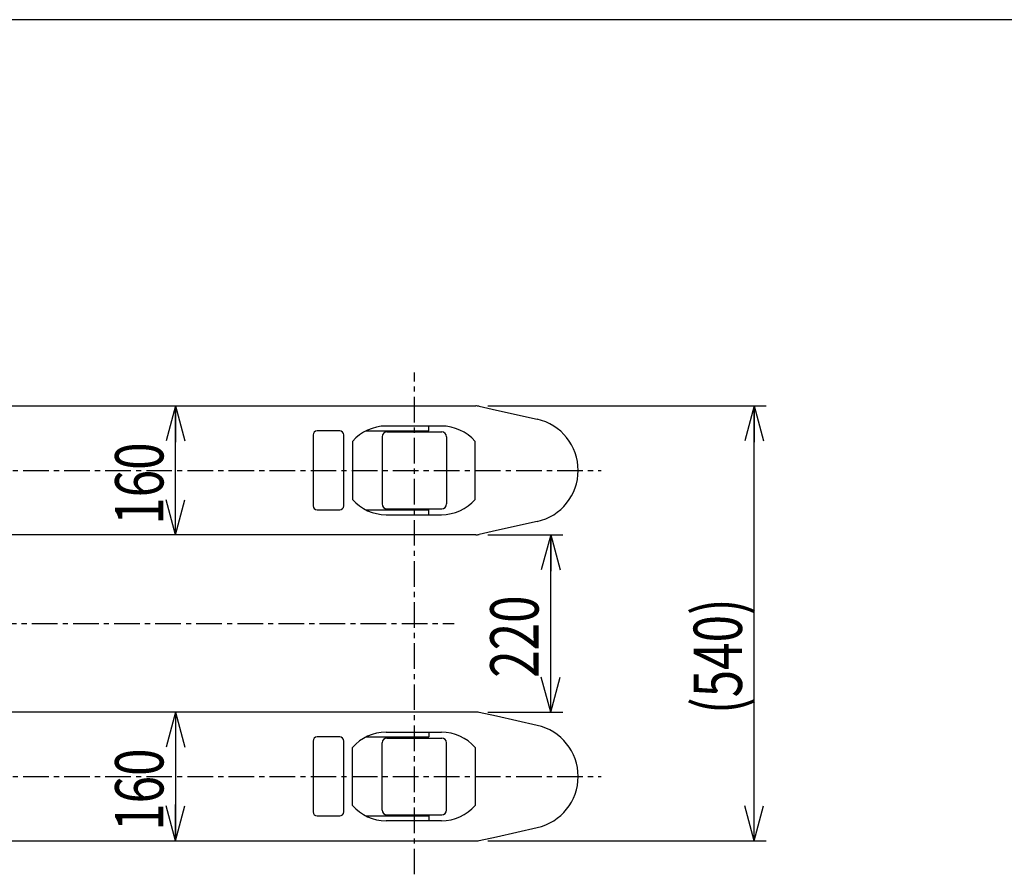
# Model space of a CAD drawing. Extents: x 31 to 6383, y 75 to 3600.
# Drawn here: x 2517 to 3739, y 2539 to 3600 of the extents above; entities that cross this region are included whole.
import ezdxf

# ---------------------------------------------------------------- set-up
doc = ezdxf.new("R2010")
doc.units = 0
doc.linetypes.add('CENTER', pattern=[51, 31.8, -6.4, 6.4, -6.4])
doc.layers.get('0').update_dxf_attribs({"linetype": 'CONTINUOUS'})
doc.layers.add('LAYER002', color=7, linetype='CONTINUOUS')
doc.layers.add('LAYER005', color=7, linetype='CONTINUOUS')
doc.styles.add('ED_VECTOR', font='MONOTXT.SHX', dxfattribs={"bigfont": 'BIGFONT.SHX'})
doc.dimstyles.new('EDDIMINFO', dxfattribs={"dimtxt": 60, "dimasz": 45, "dimexe": 15, "dimexo": 15, "dimgap": 15, "dimtad": 1, "dimtxsty": 'ED_VECTOR', "dimblk1": 'EDTIP_ARROW_S', "dimblk2": 'EDTIP_ARROW_E', "dimsah": 1, "dimcen": 2.5, "dimdle": 75, "dimclrd": 5, "dimclre": 5, "dimclrt": 3, "dimazin": 3, "dimtfac": 1, "dimtmove": 0, "dimatfit": 3})

# ---------------------------------------------------------------- blocks, each defined once
blk = doc.blocks.new('EDTIP_ARROW_S')
at = {"color": 0, "linetype": 'CONTINUOUS'}
for q in [(-1, 0), (-0.965926, 0.258819), (-0.965926, -0.258819)]:
    blk.add_line((0, 0), q, dxfattribs=at)
blk = doc.blocks.new('EDTIP_ARROW_E')
at = {"color": 0, "linetype": 'CONTINUOUS'}
for q in [(-1, 0), (-0.965926, 0.258819), (-0.965926, -0.258819)]:
    blk.add_line((0, 0), q, dxfattribs=at)
blk = doc.blocks.new('*D255')
at = {"color": 5, "linetype": 'CONTINUOUS'}
for p, q in [((3097.95814, 3120.345528), (3443.533882, 3120.345528)), ((3428.533882, 2580.345506), (3428.533882, 3120.345528)), ((3097.95814, 2580.345506), (3443.533882, 2580.345506))]:
    blk.add_line(p, q, dxfattribs=at)
at = {"color": 5, "linetype": 'CONTINUOUS', "xscale": 45, "yscale": 45}
for name, p, rotation in [('EDTIP_ARROW_E', (3428.533882, 3120.345528), 90), ('EDTIP_ARROW_S', (3428.533882, 2580.345506), 270)]:
    blk.add_blockref(name, p, dxfattribs=dict(at, rotation=rotation))
at = {"color": 6, "linetype": 'CONTINUOUS', "style": 'ED_VECTOR', "width": 0.75}
blk.add_text('(540)', height=60, rotation=90, dxfattribs=at).set_placement((3413.533691, 2737.845459))
blk = doc.blocks.new('*D256')
at = {"color": 5, "linetype": 'CONTINUOUS'}
blk.add_line((2710.354492, 2960.345517), (2710.354492, 3120.345528), dxfattribs=at)
at = {"color": 5, "linetype": 'CONTINUOUS', "xscale": 45, "yscale": 45}
for name, p, rotation in [('EDTIP_ARROW_E', (2710.354492, 3120.345528), 90), ('EDTIP_ARROW_S', (2710.354492, 2960.345517), 270)]:
    blk.add_blockref(name, p, dxfattribs=dict(at, rotation=rotation))
at = {"color": 3, "linetype": 'CONTINUOUS', "style": 'ED_VECTOR', "width": 0.75}
blk.add_text('160', height=60, rotation=90, dxfattribs=at).set_placement((2695.354492, 2972.845703))
blk = doc.blocks.new('*D264')
at = {"color": 5, "linetype": 'CONTINUOUS'}
for p, q in [((3097.95814, 2960.345517), (3191.055468, 2960.345517)), ((3176.055468, 2740.345518), (3176.055468, 2960.345517)), ((3097.95814, 2740.345518), (3191.055468, 2740.345518))]:
    blk.add_line(p, q, dxfattribs=at)
at = {"color": 5, "linetype": 'CONTINUOUS', "xscale": 45, "yscale": 45}
for name, p, rotation in [('EDTIP_ARROW_E', (3176.055468, 2960.345517), 90), ('EDTIP_ARROW_S', (3176.055468, 2740.345518), 270)]:
    blk.add_blockref(name, p, dxfattribs=dict(at, rotation=rotation))
at = {"color": 3, "linetype": 'CONTINUOUS', "style": 'ED_VECTOR', "width": 0.75}
blk.add_text('220', height=60, rotation=90, dxfattribs=at).set_placement((3161.05542, 2782.845459))
blk = doc.blocks.new('*D400')
at = {"color": 5, "linetype": 'CONTINUOUS'}
blk.add_line((2710.354492, 2740.345518), (2710.354492, 2580.345506), dxfattribs=at)
at = {"color": 5, "linetype": 'CONTINUOUS', "xscale": 45, "yscale": 45}
for name, p, rotation in [('EDTIP_ARROW_S', (2710.354492, 2740.345518), 90), ('EDTIP_ARROW_E', (2710.354492, 2580.345506), 270)]:
    blk.add_blockref(name, p, dxfattribs=dict(at, rotation=rotation))
at = {"color": 3, "linetype": 'CONTINUOUS', "style": 'ED_VECTOR', "width": 0.75}
blk.add_text('160', height=60, rotation=90, dxfattribs=at).set_placement((2695.354492, 2592.845215))

msp = doc.modelspace()

# ---------------------------------------------------------------- linework, layer by layer
at = {"color": 3, "linetype": 'CONTINUOUS'}
msp.add_line((5161.512127, 3599.85054), (180.707488, 3599.85054), dxfattribs=at)
at = {"color": 7, "linetype": 'CONTINUOUS'}
for p, q in [((2881.164141, 3084.345515), (2881.164141, 2996.345515)), ((2914.164134, 3089.34551), (2886.164137, 3089.34551)), ((2919.164129, 2996.345515), (2919.164129, 3084.345515)), ((2886.164137, 2991.34552), (2914.164134, 2991.34552)), ((3082.95814, 2740.345518), (2060.164191, 2740.345518)), ((3108.666219, 2735.097135), (3087.317147, 2739.864724)), ((3159.330763, 2723.782952), (3108.666219, 2735.097135)), ((2971.745409, 2715.345512), (3040.582933, 2715.345512)), ((3024.847903, 2715.345512), (3024.847903, 2709.345515)), ((2881.164141, 2704.345504), (2881.164141, 2616.345505)), ((2914.164134, 2709.3455), (2886.164137, 2709.3455)), ((2919.164129, 2616.345505), (2919.164129, 2704.345504)), ((2946.765436, 2709.345515), (3024.847903, 2709.345515)), ((2966.84792, 2618.645511), (2966.84792, 2702.045513)), ((2972.847843, 2708.045507), (3040.847968, 2708.045507)), ((3046.84792, 2618.645511), (3046.84792, 2702.045513)), ((2930.164136, 2624.345521), (2930.164136, 2696.345518)), ((3082.164206, 2696.345518), (3082.164206, 2624.345521)), ((2886.164137, 2611.34551), (2914.164134, 2611.34551)), ((2946.765426, 2611.345525), (3024.847903, 2611.345525)), ((3040.582933, 2605.345512), (2971.745409, 2605.345512)), ((2972.847843, 2612.645517), (3040.847968, 2612.645517)), ((3024.847903, 2611.345525), (3024.847903, 2605.345512)), ((3108.666219, 2585.593904), (3159.330763, 2596.908088)), ((1965.164192, 2580.345506), (3082.95814, 2580.345506)), ((3087.317147, 2580.826307), (3108.666219, 2585.593904))]:
    msp.add_line(p, q, dxfattribs=at)
at = {"color": 7, "linetype": 'CENTER'}
msp.add_line((2011.164187, 2660.345512), (3238.595046, 2660.345512), dxfattribs=at)
at = {"color": 7, "linetype": 'CONTINUOUS'}
for centre, radius, start, end in [((2886.164134, 3084.345517), 5, 90, 180), ((2914.164134, 3084.345517), 5, 0, 90), ((2886.164134, 2996.345517), 5, 180, 270), ((2914.164134, 2996.345517), 5, 270, 0), ((3082.958198, 2720.345517), 20, 77.4115, 90), ((2971.745433, 2660.345517), 55, 90, 139.114807), ((3040.582941, 2660.345517), 55, 40.885193, 90), ((3145.164187, 2660.345517), 65, 282.5885, 77.4115), ((2886.164134, 2704.345507), 5, 90, 180), ((2914.164134, 2704.345507), 5, 0, 90), ((2972.847872, 2702.045513), 6, 90, 180), ((3040.847968, 2702.045513), 6, 0, 90), ((2886.164134, 2616.345507), 5, 180, 270), ((2914.164134, 2616.345507), 5, 270, 0), ((2971.745433, 2660.345517), 55, 220.885193, 270), ((2972.847872, 2618.645511), 6, 180, 270), ((3040.582941, 2660.345517), 55, 270, 319.114807), ((3040.847968, 2618.645511), 6, 270, 0), ((3082.958198, 2600.345517), 20, 270, 282.5885)]:
    msp.add_arc(centre, radius, start, end, dxfattribs=at)
for p in [(3006.847905, 3088.045518), (3006.847905, 2612.645517)]:
    msp.add_point(p, dxfattribs=at)
at = {"layer": 'LAYER002', "color": 7, "linetype": 'CENTER'}
for p, q in [((3006.847905, 2538.878289), (3006.847905, 3161.812746)), ((2011.164187, 3040.345522), (3238.595046, 3040.345522)), ((1614.18779, 2850.345517), (3056.402123, 2850.345517))]:
    msp.add_line(p, q, dxfattribs=at)
at = {"layer": 'LAYER005', "color": 7, "linetype": 'CONTINUOUS'}
for p, q in [((1965.164192, 3120.345528), (3082.95814, 3120.345528)), ((3087.317147, 3119.864727), (3108.666219, 3115.09713)), ((3108.666219, 3115.09713), (3159.330763, 3103.782947)), ((3040.582933, 3095.345522), (2971.745409, 3095.345522)), ((3024.847903, 3089.34551), (3024.847903, 3095.345522)), ((2946.765426, 3089.34551), (3024.847903, 3089.34551)), ((2966.84792, 3082.045524), (2966.84792, 2998.645521)), ((2972.847843, 3088.045518), (3040.847968, 3088.045518)), ((3046.84792, 3082.045524), (3046.84792, 2998.645521)), ((2930.164136, 3076.345513), (2930.164136, 3004.345516)), ((3082.164206, 3004.345516), (3082.164206, 3076.345513)), ((2946.765436, 2991.34552), (3024.847903, 2991.34552)), ((2971.745409, 2985.345523), (3040.582933, 2985.345523)), ((2972.847843, 2992.645527), (3040.847968, 2992.645527)), ((3024.847903, 2985.345523), (3024.847903, 2991.34552)), ((3159.330763, 2976.908083), (3108.666219, 2965.593899)), ((3082.95814, 2960.345517), (2060.164191, 2960.345517)), ((3108.666219, 2965.593899), (3087.317147, 2960.82631))]:
    msp.add_line(p, q, dxfattribs=at)
for centre, radius, start, end in [((3082.958198, 3100.345517), 20, 77.4115, 90), ((2971.745433, 3040.345517), 55, 90, 139.114807), ((3040.582941, 3040.345517), 55, 40.885193, 90), ((3145.164187, 3040.345517), 65, 282.5885, 77.4115), ((2972.847872, 3082.045524), 6, 90, 180), ((3040.847968, 3082.045524), 6, 0, 90), ((2971.745433, 3040.345517), 55, 220.885193, 270), ((2972.847872, 2998.645521), 6, 180, 270), ((3040.582941, 3040.345517), 55, 270, 319.114807), ((3040.847968, 2998.645521), 6, 270, 0), ((3082.958198, 2980.345517), 20, 270, 282.5885)]:
    msp.add_arc(centre, radius, start, end, dxfattribs=at)

# ---------------------------------------------------------------- dimensions: what is measured, and where the dimension line sits
for p1, p2, distance, picture, middle in [((2710.354492, 3120.345528), (2710.354492, 2960.345517), 0, '*D256', (2695.354492, 3040.345703)), ((3096.95814, 2580.345506), (3096.95814, 3120.345528), -331.575742, '*D255', (3413.533691, 2850.345459)), ((3096.95814, 2740.345518), (3096.95814, 2960.345517), -79.097328, '*D264', (3161.05542, 2850.345459)), ((2710.354492, 2580.345506), (2710.354492, 2740.345518), 0, '*D400', (2695.354492, 2660.345215))]:
    dim = msp.add_aligned_dim(p1=p1, p2=p2, distance=distance, dimstyle='EDDIMINFO', override={"dimblk1": 'EDTIP_ARROW_S', "dimblk2": 'EDTIP_ARROW_E', "dimsah": 1})
    dim.commit()
    dim.dimension.update_dxf_attribs({"geometry": picture, "text_midpoint": middle})

doc.saveas('drawing.dxf')
